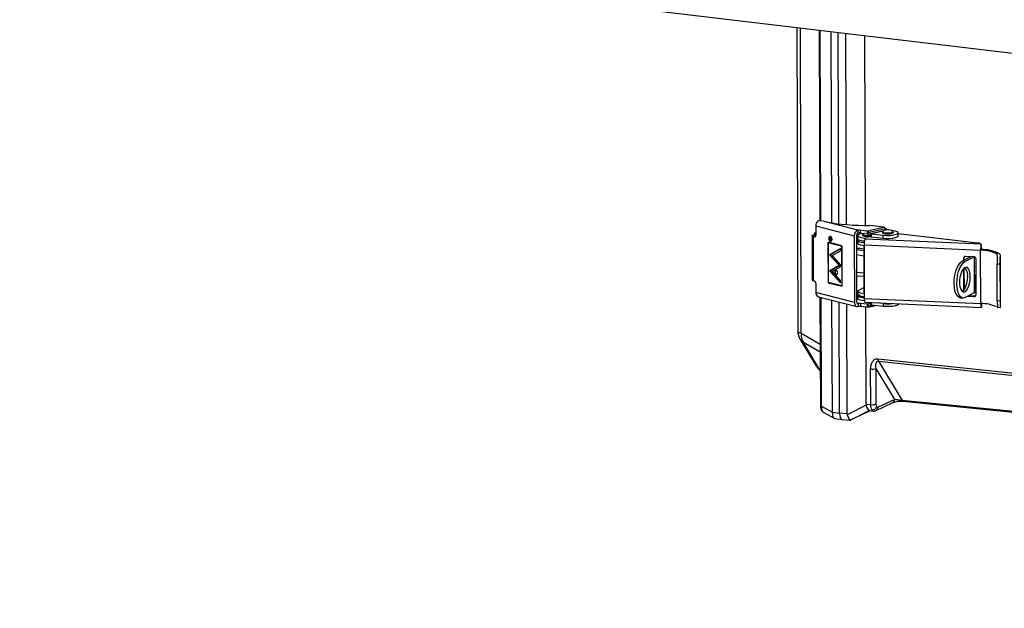
# Model space of a CAD drawing. Units: inches. Extents: x 0.5 to 33.5, y 0.6 to 21.6.
# Drawn here: x 15.7 to 17.2, y 16.8 to 17.7 of the extents above; entities that cross this region are included whole.
import ezdxf

# ---------------------------------------------------------------- set-up
doc = ezdxf.new("R2010")
doc.units = ezdxf.units.IN
doc.header["$MEASUREMENT"] = 0
doc.layers.add('FORMAT', color=7, linetype='Continuous')
doc.dimstyles.new('SLDDIMSTYLE0', dxfattribs={"dimtxt": 0.18, "dimasz": 0.13, "dimexe": 0, "dimexo": 0.0625, "dimgap": 0, "dimtad": 0, "dimtih": 1, "dimtoh": 1, "dimdec": 0, "dimrnd": 1e-09, "dimzin": 0, "dimdsep": 46, "dimtxsty": 'Standard', "dimsah": 1, "dimcen": 0.09, "dimadec": 0, "dimazin": 0, "dimtfac": 0.13, "dimtdec": 0, "dimtofl": 0, "dimtmove": 0, "dimatfit": 3, "dimfxl": 0, "dimfrac": 2, "dimtolj": 1, "dimtzin": 0, "dimarcsym": 0})

msp = doc.modelspace()

# ---------------------------------------------------------------- linework, layer by layer
at = {"color": 7, "linetype": 'Continuous', "lineweight": 25}
for p, q in [((16.5959, 17.7465), (19.0346, 17.4565)), ((16.8932, 17.7111), (16.8947, 17.2524)), ((16.9268, 17.7071), (16.9278, 17.4187)), ((16.946, 17.4156), (16.945, 17.705)), ((16.9569, 17.4141), (16.9559, 17.7037)), ((16.9683, 17.413), (16.9673, 17.7023)), ((16.9971, 17.4117), (16.9961, 17.6989)), ((16.935, 17.4175), (16.9296, 17.4187)), ((16.9218, 17.411), (16.98, 17.3959)), ((16.9218, 17.411), (16.9218, 17.397)), ((16.9855, 17.4045), (16.935, 17.4175)), ((16.9855, 17.4045), (16.986, 17.4046)), ((16.986, 17.4002), (16.986, 17.4046)), ((16.9893, 17.4047), (16.9993, 17.4036)), ((16.9893, 17.4003), (16.9893, 17.4047)), ((16.9993, 17.4036), (17.0246, 17.4093)), ((16.9993, 17.4036), (16.9993, 17.3992)), ((17.0027, 17.4018), (17.0271, 17.4072)), ((17.0246, 17.4093), (17.0029, 17.4117)), ((17.0271, 17.4072), (17.0294, 17.4046)), ((17.0376, 17.4039), (17.0353, 17.4041)), ((16.9163, 17.3962), (16.9165, 17.3292)), ((16.9185, 17.328), (16.9183, 17.395)), ((16.9183, 17.395), (16.9198, 17.3946)), ((16.9192, 17.3984), (16.9192, 17.3969)), ((16.9216, 17.4005), (16.92, 17.3998)), ((16.9427, 17.393), (16.9423, 17.3929)), ((16.9423, 17.392), (16.9423, 17.3912)), ((16.943, 17.3914), (16.9423, 17.3912)), ((16.9423, 17.3912), (16.945, 17.3905)), ((16.9426, 17.3915), (16.9426, 17.3922)), ((16.9435, 17.3913), (16.9426, 17.3915)), ((16.9428, 17.3931), (16.9428, 17.3931)), ((16.9434, 17.3932), (16.943, 17.3931)), ((16.944, 17.3947), (16.9433, 17.3945)), ((16.9435, 17.392), (16.9435, 17.3913)), ((16.9438, 17.3912), (16.9435, 17.3913)), ((16.9438, 17.3913), (16.9435, 17.3913)), ((16.945, 17.393), (16.9438, 17.3919)), ((16.9438, 17.3915), (16.945, 17.3926)), ((16.9444, 17.3921), (16.9438, 17.3919)), ((16.9438, 17.3912), (16.9438, 17.3915)), ((16.945, 17.3909), (16.9438, 17.3912)), ((16.944, 17.3947), (16.9446, 17.3947)), ((16.9442, 17.392), (16.9442, 17.3919)), ((16.9446, 17.3885), (16.9453, 17.3886)), ((16.945, 17.3926), (16.945, 17.393)), ((16.945, 17.3905), (16.945, 17.3909)), ((16.98, 17.3959), (16.9803, 17.2951)), ((16.9833, 17.3967), (16.9836, 17.2958)), ((16.985, 17.3894), (16.985, 17.385)), ((16.9861, 17.3975), (16.9851, 17.3962)), ((16.9851, 17.3962), (16.9851, 17.3919)), ((16.9855, 17.4001), (16.986, 17.4002)), ((16.9895, 17.3997), (16.9861, 17.3975)), ((16.9893, 17.4003), (16.9993, 17.3992)), ((16.9926, 17.3977), (16.9926, 17.3967)), ((16.9977, 17.3925), (16.9963, 17.3908)), ((17.1721, 17.3832), (16.9963, 17.3908)), ((17.0006, 17.3992), (17.0027, 17.4018)), ((17.0029, 17.3966), (17.0006, 17.3992)), ((17.005, 17.3992), (17.0027, 17.4018)), ((17.005, 17.3992), (17.0029, 17.3966)), ((17.0239, 17.4032), (17.0054, 17.399)), ((17.0054, 17.399), (17.0236, 17.3969)), ((17.0054, 17.399), (17.0054, 17.3946)), ((17.0054, 17.3946), (17.0236, 17.3925)), ((17.0226, 17.4019), (17.0226, 17.4009)), ((17.0236, 17.3925), (17.0236, 17.3969)), ((17.0386, 17.401), (17.0386, 17.4019)), ((17.0466, 17.3961), (17.0466, 17.4004)), ((17.1671, 17.3851), (17.0466, 17.3988)), ((16.9614, 17.3809), (16.9404, 17.3863)), ((16.9404, 17.3863), (16.9406, 17.3252)), ((16.9408, 17.3858), (16.9415, 17.3859)), ((16.9408, 17.3858), (16.9611, 17.3805)), ((16.941, 17.3256), (16.9408, 17.3858)), ((16.9412, 17.3861), (16.9412, 17.3858)), ((16.9614, 17.3808), (16.9415, 17.3859)), ((16.9593, 17.3767), (16.9427, 17.3673)), ((16.9593, 17.3765), (16.9434, 17.3674)), ((16.9593, 17.3734), (16.9593, 17.3767)), ((16.9611, 17.3805), (16.9614, 17.3806)), ((16.9611, 17.3805), (16.9613, 17.3203)), ((16.9616, 17.3198), (16.9614, 17.3809)), ((16.9883, 17.3769), (16.9834, 17.3769)), ((16.9944, 17.3759), (16.9883, 17.3769)), ((16.9944, 17.3816), (16.9947, 17.3116)), ((17.1709, 17.3741), (16.9949, 17.3817)), ((16.9949, 17.3817), (16.9951, 17.3012)), ((17.1718, 17.3752), (17.1709, 17.3741)), ((17.171, 17.3741), (17.1709, 17.3741)), ((17.1713, 17.2936), (17.171, 17.3741)), ((17.1719, 17.3752), (17.1718, 17.3752)), ((17.172, 17.3825), (17.1721, 17.3832)), ((17.172, 17.3825), (17.172, 17.3777)), ((17.1722, 17.3788), (17.1721, 17.3831)), ((16.9427, 17.3673), (16.9434, 17.3674)), ((16.9427, 17.3673), (16.9563, 17.3525)), ((16.9434, 17.3674), (16.9569, 17.3529)), ((16.9468, 17.3662), (16.9593, 17.3734)), ((16.9583, 17.3537), (16.9468, 17.3662)), ((17.1571, 17.3646), (17.1432, 17.3577)), ((17.1463, 17.3635), (17.1455, 17.3624)), ((17.1455, 17.3588), (17.1455, 17.3624)), ((17.1463, 17.3592), (17.1463, 17.3635)), ((17.1473, 17.3572), (17.1612, 17.3642)), ((17.1484, 17.3652), (17.1609, 17.3646)), ((17.1612, 17.3642), (17.1617, 17.3645)), ((17.1612, 17.3642), (17.1614, 17.3096)), ((17.1621, 17.3104), (17.1619, 17.3644)), ((17.1638, 17.3616), (17.164, 17.3068)), ((17.1998, 17.3689), (17.1948, 17.3691)), ((17.201, 17.2892), (17.2007, 17.3642)), ((16.9593, 17.3526), (16.9428, 17.3431)), ((16.9435, 17.3433), (16.9593, 17.3523)), ((16.9468, 17.3421), (16.9594, 17.3492)), ((16.9563, 17.3525), (16.9583, 17.3537)), ((16.9594, 17.3492), (16.9593, 17.3526)), ((17.1473, 17.3572), (17.1432, 17.3577)), ((17.1456, 17.314), (17.1455, 17.3468)), ((17.1465, 17.3151), (17.1464, 17.3475)), ((17.196, 17.3538), (17.2004, 17.3536)), ((17.1962, 17.2975), (17.196, 17.3538)), ((17.2004, 17.3536), (17.2006, 17.2973)), ((16.9435, 17.3433), (16.9428, 17.3431)), ((16.9428, 17.3431), (16.9594, 17.3251)), ((16.9594, 17.326), (16.9435, 17.3433)), ((16.9594, 17.3284), (16.9468, 17.3421)), ((16.9835, 17.3357), (16.9946, 17.335)), ((16.92, 17.3276), (16.9185, 17.328)), ((16.9206, 17.327), (16.9211, 17.3269)), ((16.922, 17.3242), (16.9221, 17.3102)), ((16.9406, 17.3252), (16.9414, 17.3254)), ((16.9406, 17.3252), (16.9616, 17.3198)), ((16.9613, 17.3203), (16.941, 17.3256)), ((16.9414, 17.3255), (16.9414, 17.3254)), ((16.9414, 17.3254), (16.9616, 17.3201)), ((16.9594, 17.3251), (16.9594, 17.3284)), ((16.9613, 17.3203), (16.9616, 17.3204)), ((16.9868, 17.3139), (16.9946, 17.3178)), ((16.9803, 17.2951), (16.9221, 17.3102)), ((16.9262, 17.304), (16.984, 17.2891)), ((16.9282, 17.3035), (16.9288, 17.1392)), ((16.9853, 17.3122), (16.9853, 17.3079)), ((16.9854, 17.3054), (16.9854, 17.3011)), ((16.9951, 17.3012), (17.1712, 17.2936)), ((17.1401, 17.3025), (17.1442, 17.302)), ((17.1614, 17.3096), (17.1475, 17.3027)), ((17.1611, 17.304), (17.1509, 17.3044)), ((17.1619, 17.305), (17.153, 17.3054)), ((17.1619, 17.305), (17.1611, 17.304)), ((16.9469, 17.1296), (16.9463, 17.2988)), ((16.9579, 17.1278), (16.9573, 17.296)), ((16.9692, 17.127), (16.9687, 17.293)), ((16.9863, 17.2935), (16.9859, 17.2934)), ((16.9864, 17.2892), (16.9859, 17.2891)), ((16.9864, 17.2892), (16.9863, 17.2935)), ((16.9996, 17.2925), (16.9897, 17.2937)), ((16.9897, 17.2937), (16.9897, 17.2893)), ((16.9997, 17.2882), (16.9897, 17.2893)), ((16.9962, 17.2955), (17.1723, 17.2879)), ((16.998, 17.1415), (16.9975, 17.2884)), ((16.9996, 17.2925), (16.9997, 17.2882)), ((17.0009, 17.2928), (17.0032, 17.2949)), ((17.0009, 17.2928), (17.0031, 17.2892)), ((17.0012, 17.2882), (17.0119, 17.2907)), ((17.0031, 17.2892), (17.0054, 17.2913)), ((17.0032, 17.2949), (17.0035, 17.2952)), ((17.0032, 17.2949), (17.0054, 17.2913)), ((17.0057, 17.2951), (17.0057, 17.2914)), ((17.024, 17.2893), (17.0057, 17.2914)), ((17.024, 17.2937), (17.0153, 17.2946)), ((17.024, 17.2893), (17.024, 17.2937)), ((17.047, 17.2928), (17.047, 17.2933)), ((17.1712, 17.2936), (17.1713, 17.2936)), ((17.1723, 17.2927), (17.1723, 17.2879)), ((17.1725, 17.2881), (17.1723, 17.2879)), ((17.1725, 17.2881), (17.1724, 17.2924)), ((17.1959, 17.2881), (17.2006, 17.2879)), ((17.2006, 17.2973), (17.1962, 17.2975)), ((16.8983, 17.2395), (16.9229, 17.1987)), ((16.9277, 17.1938), (16.9031, 17.2346)), ((17.0156, 17.2103), (17.0157, 17.2103)), ((17.0157, 17.2103), (17.4927, 17.1598)), ((17.0412, 17.1488), (17.013, 17.1954)), ((17.0132, 17.1415), (17.013, 17.1954)), ((17.0165, 17.2064), (17.4935, 17.1559)), ((17.0165, 17.2064), (17.0524, 17.1469)), ((17.0165, 17.2064), (17.0165, 17.2064)), ((16.9276, 17.1931), (16.9286, 17.1923)), ((17.0049, 17.1408), (17.0047, 17.1947)), ((16.9303, 17.1384), (16.9469, 17.1292)), ((16.9982, 17.14), (16.9694, 17.1255)), ((16.998, 17.1415), (17.0049, 17.1408)), ((17.0132, 17.1318), (17.0383, 17.1438)), ((17.0412, 17.1488), (17.016, 17.1368)), ((17.527, 17.1005), (17.0524, 17.1469)), ((17.0537, 17.1459), (17.5283, 17.0995)), ((16.9331, 17.1294), (16.9495, 17.1204)), ((16.9469, 17.1296), (16.9579, 17.1278)), ((16.9469, 17.1296), (16.9469, 17.1292)), ((16.9692, 17.127), (16.9579, 17.1278)), ((17.0029, 17.1317), (16.9744, 17.1173)), ((17.0042, 17.1316), (16.9749, 17.1176)), ((17.0027, 17.1317), (17.0093, 17.1311)), ((16.9506, 17.12), (16.9619, 17.1181)), ((16.9622, 17.1181), (16.974, 17.1172))]:
    msp.add_line(p, q, dxfattribs=at)
at = {"color": 8, "linetype": 'Continuous', "lineweight": 25}
for p, q in [((16.9, 17.2487), (16.8985, 17.7105)), ((16.9294, 17.4187), (16.9284, 17.7069)), ((17.0248, 17.4036), (17.005, 17.3992)), ((16.921, 17.3949), (16.9198, 17.3946)), ((16.9199, 17.3981), (16.9199, 17.3966)), ((16.9218, 17.3979), (16.9199, 17.3981)), ((16.9218, 17.4004), (16.9206, 17.3999)), ((16.9218, 17.3998), (16.9206, 17.3999)), ((16.9426, 17.3921), (16.9423, 17.392)), ((16.9438, 17.392), (16.9435, 17.392)), ((16.9945, 17.3733), (16.9834, 17.3749)), ((16.9945, 17.3655), (16.9834, 17.3671)), ((17.1558, 17.3639), (17.1558, 17.3649)), ((16.9946, 17.3397), (16.9835, 17.3405)), ((16.9303, 17.1384), (16.9298, 17.3031)), ((16.9844, 17.2938), (16.9859, 17.2934)), ((17.0007, 17.2928), (16.9996, 17.2925)), ((17.0104, 17.2908), (17.0031, 17.2892)), ((17.0054, 17.2913), (17.0058, 17.2914)), ((16.9, 17.2487), (16.9284, 17.2322)), ((16.9285, 17.2199), (16.9031, 17.2346)), ((16.9277, 17.1938), (16.9286, 17.1931)), ((16.9316, 17.131), (16.9331, 17.1295))]:
    msp.add_line(p, q, dxfattribs=at)
at = {"color": 7, "linetype": 'Continuous', "lineweight": 25, "flags": 128}
for points in [[(17.0236, 17.3969), (17.0284, 17.3966), (17.0334, 17.3966), (17.0381, 17.397), (17.0421, 17.3978), (17.045, 17.3988), (17.0464, 17.3999), (17.0463, 17.4011), (17.0447, 17.4023), (17.0417, 17.4032), (17.0376, 17.4039)], [(16.9183, 17.395), (16.9169, 17.3955), (16.9163, 17.396), (16.9165, 17.3966), (16.9175, 17.3972), (16.9191, 17.3976), (16.9192, 17.3976)], [(16.9216, 17.3957), (16.9211, 17.3959), (16.9208, 17.3961), (16.9209, 17.3964), (16.921, 17.3965)], [(16.9216, 17.4005), (16.9217, 17.4006), (16.9218, 17.4006)], [(16.9464, 17.3909), (16.9462, 17.3923), (16.9456, 17.3935), (16.9449, 17.3945), (16.9439, 17.395), (16.943, 17.395), (16.9422, 17.3944), (16.9417, 17.3934), (16.9415, 17.3921), (16.9417, 17.3907), (16.9422, 17.3895), (16.943, 17.3885), (16.9439, 17.388), (16.9449, 17.388), (16.9457, 17.3886), (16.9462, 17.3896), (16.9464, 17.3909)], [(16.946, 17.391), (16.9459, 17.3899), (16.9454, 17.389), (16.9447, 17.3885), (16.9439, 17.3885), (16.9431, 17.3889), (16.9425, 17.3898), (16.942, 17.3909), (16.9418, 17.392), (16.942, 17.3932), (16.9424, 17.394), (16.9431, 17.3945), (16.9439, 17.3945), (16.9447, 17.3941), (16.9454, 17.3932), (16.9459, 17.3922), (16.946, 17.391)], [(16.9435, 17.3951), (16.9429, 17.3946), (16.9427, 17.3943)], [(16.944, 17.3885), (16.9447, 17.3882), (16.9451, 17.3881)], [(16.9459, 17.3889), (16.9455, 17.3887), (16.9453, 17.3886)], [(16.9851, 17.3962), (16.9853, 17.3956), (16.9859, 17.395), (16.987, 17.3944), (16.9886, 17.3938), (16.9904, 17.3934), (16.9926, 17.393), (16.9951, 17.3927), (16.9977, 17.3925)], [(16.9851, 17.3919), (16.9853, 17.3912), (16.986, 17.3906), (16.9871, 17.39), (16.9886, 17.3895), (16.9905, 17.389), (16.9926, 17.3886), (16.9951, 17.3884), (16.9956, 17.3883)], [(16.9859, 17.3906), (16.9852, 17.3899), (16.9852, 17.3887), (16.9868, 17.3876), (16.9898, 17.3867), (16.9938, 17.386), (16.9951, 17.3859)], [(16.9906, 17.4002), (16.9902, 17.4), (16.9895, 17.3997)], [(17.0035, 17.3959), (17.0031, 17.3959), (17, 17.3958), (16.997, 17.3959), (16.9945, 17.3964), (16.993, 17.3971), (16.9926, 17.3978), (16.9929, 17.3982)], [(17.0383, 17.4025), (17.0386, 17.4018), (17.0377, 17.4011), (17.0358, 17.4005), (17.0331, 17.4001), (17.03, 17.4), (17.027, 17.4002), (17.0245, 17.4006), (17.023, 17.4013), (17.0226, 17.402), (17.0229, 17.4024)], [(17.0386, 17.401), (17.0386, 17.4008), (17.0377, 17.4001), (17.0358, 17.3995), (17.0331, 17.3991), (17.03, 17.399), (17.027, 17.3992), (17.0245, 17.3997), (17.023, 17.4003), (17.0226, 17.4009)], [(17.0236, 17.3925), (17.0284, 17.3922), (17.0334, 17.3922), (17.0382, 17.3927), (17.0421, 17.3934), (17.045, 17.3944), (17.0465, 17.3955), (17.0466, 17.3961)], [(17.1574, 17.3648), (17.1574, 17.3648), (17.1571, 17.3646)], [(16.9524, 17.3438), (16.9519, 17.3434), (16.9514, 17.3425), (16.9513, 17.3413), (16.9514, 17.34), (16.9519, 17.3389), (16.9526, 17.338), (16.9535, 17.3375), (16.9538, 17.3375)], [(17.1401, 17.3025), (17.1381, 17.3032), (17.1357, 17.3053), (17.1338, 17.3086), (17.1323, 17.313), (17.1314, 17.3184), (17.1311, 17.3243), (17.1313, 17.3305), (17.1322, 17.3367), (17.1337, 17.3426), (17.1356, 17.3479), (17.1379, 17.3523), (17.1405, 17.3556), (17.1432, 17.3577)], [(17.1475, 17.3027), (17.1447, 17.302), (17.1421, 17.3027), (17.1398, 17.3048), (17.1378, 17.3081), (17.1364, 17.3126), (17.1354, 17.3179), (17.1351, 17.3238), (17.1354, 17.33), (17.1363, 17.3363), (17.1377, 17.3422), (17.1396, 17.3474), (17.142, 17.3519), (17.1445, 17.3552), (17.1473, 17.3572)], [(17.1555, 17.334), (17.1552, 17.3388), (17.1543, 17.3429), (17.1529, 17.346), (17.1511, 17.348), (17.149, 17.3486), (17.1467, 17.3478), (17.1446, 17.3457), (17.1426, 17.3424), (17.141, 17.3383), (17.1398, 17.3334), (17.1393, 17.3284), (17.1393, 17.3234), (17.1399, 17.3189), (17.1411, 17.3153), (17.1427, 17.3127), (17.1447, 17.3114), (17.1469, 17.3115), (17.1491, 17.313), (17.1512, 17.3157), (17.153, 17.3194), (17.1544, 17.324), (17.1553, 17.329), (17.1555, 17.334)], [(16.9165, 17.3292), (16.9166, 17.3291), (16.9172, 17.3285), (16.9185, 17.328)], [(16.955, 17.34), (16.9548, 17.3412), (16.9543, 17.3424), (16.9536, 17.3433), (16.9527, 17.3437), (16.9519, 17.3437), (16.9512, 17.3432), (16.9507, 17.3423), (16.9505, 17.3411), (16.9507, 17.3399), (16.9512, 17.3387), (16.9519, 17.3378), (16.9528, 17.3373), (16.9536, 17.3374), (16.9543, 17.3379), (16.9548, 17.3388), (16.955, 17.34)], [(17.1433, 17.3122), (17.145, 17.3134), (17.1471, 17.3161), (17.1489, 17.3199), (17.1503, 17.3244), (17.1512, 17.3294), (17.1515, 17.3345)], [(16.9854, 17.301), (16.9849, 17.301), (16.9836, 17.301)], [(16.9951, 17.3088), (16.9941, 17.3089), (16.9901, 17.3095), (16.9871, 17.3105), (16.9855, 17.3116), (16.9854, 17.3127), (16.9868, 17.3139)], [(16.9951, 17.302), (16.9947, 17.302), (16.9918, 17.3024), (16.9893, 17.303), (16.9873, 17.3036), (16.986, 17.3044), (16.9854, 17.3052), (16.9856, 17.306), (16.9862, 17.3066)], [(16.9953, 17.2976), (16.9948, 17.2977), (16.9918, 17.2981), (16.9893, 17.2986), (16.9874, 17.2992), (16.986, 17.3), (16.9854, 17.3008), (16.9854, 17.3011)], [(16.9947, 17.3129), (16.9941, 17.3124), (16.9944, 17.3117), (16.9951, 17.3114)], [(16.9951, 17.3012), (16.9952, 17.2998), (16.9953, 17.2985), (16.9954, 17.2974), (16.9956, 17.2966), (16.9958, 17.2959), (16.996, 17.2956), (16.9962, 17.2955)], [(17.1614, 17.3096), (17.1619, 17.31), (17.1621, 17.3103), (17.1621, 17.3104)], [(16.9803, 17.2951), (16.9804, 17.2937), (16.9808, 17.2924), (16.9813, 17.2913), (16.982, 17.2903), (16.9828, 17.2896), (16.9838, 17.2891), (16.9848, 17.289), (16.9859, 17.2891)], [(17.047, 17.2928), (17.0468, 17.2923), (17.0454, 17.2911), (17.0425, 17.2901), (17.0385, 17.2894), (17.0338, 17.289), (17.0288, 17.289), (17.024, 17.2893)], [(17.1722, 17.2929), (17.1723, 17.2928), (17.1724, 17.2925)], [(17.0537, 17.1459), (17.0536, 17.1459), (17.0535, 17.146)], [(17.0132, 17.1318), (17.0127, 17.1316), (17.0127, 17.1316)]]:
    msp.add_lwpolyline(points, dxfattribs=at)
at = {"color": 8, "linetype": 'Continuous', "lineweight": 25, "flags": 128}
for points in [[(16.8947, 17.2524), (16.8948, 17.2518), (16.8954, 17.2509), (16.8965, 17.2501), (16.898, 17.2494), (16.9, 17.2487)], [(16.9286, 17.1924), (16.9282, 17.1928), (16.9277, 17.1938)]]:
    msp.add_lwpolyline(points, dxfattribs=at)
at = {"color": 7, "linetype": 'Continuous', "lineweight": 25}
for centre, radius, start, end in [((16.9314, 17.4112), 0.00965, 131.2412, 180.928), ((16.998, 17.7559), 0.3442, 259.4525, 270.8024), ((16.9885, 17.3965), 0.00853, 110.737, 183.6313), ((16.9881, 17.3938), 0.0109, 83.4075, 101.0169), ((16.9199, 17.3965), 0.00194, 266.1514, 13.3083), ((16.9219, 17.3984), 0.00198, 130.562, 188.0102), ((16.9867, 17.3969), 0.00341, 110.737, 183.6313), ((16.9881, 17.3895), 0.0109, 83.4075, 101.0169), ((17.0004, 17.4094), 0.0149, 238.4091, 285.8485), ((17.0159, 17.3831), 0.0211, 158.7048, 183.8378), ((17.0006, 17.4149), 0.0203, 253.6924, 281.42), ((17.0305, 17.4168), 0.0181, 250.6384, 289.748), ((16.994, 17.395), 0.0134, 227.8138, 273.4949), ((17.1676, 17.3789), 0.00623, 43.8872, 95.3549), ((17.1986, 17.375), 0.0276, 164.1944, 181.7447), ((17.1727, 17.3236), 0.0506, 64.0512, 91.8799), ((17.1864, 17.3753), 0.0146, 170.5205, 180.4124), ((17.1746, 17.3229), 0.0524, 61.3274, 92.9863), ((17.1482, 17.3624), 0.00278, 86.6728, 180.2913), ((17.1491, 17.3635), 0.0028, 155.9905, 180.3332), ((17.1607, 17.3615), 0.00309, 0.9734, 87.4449), ((17.1333, 17.3365), 0.0183, 353.7079, 39.7294), ((16.9185, 17.3244), 0.00351, 355.9614, 65.4547), ((16.928, 17.3096), 0.00596, 174.5757, 244.1362), ((16.9937, 17.3161), 0.0118, 224.4328, 276.8759), ((17.1612, 17.3067), 0.00278, 266.6728, 0.2913), ((17.1621, 17.3079), 0.00285, 267.1844, 306.8081), ((16.9857, 17.2955), 0.00206, 169.7816, 275.3219), ((16.9884, 17.2828), 0.0109, 83.4075, 101.0169), ((16.9884, 17.2784), 0.0109, 83.4075, 101.0169), ((17.0307, 17.3563), 0.063, 263.8144, 276.3486), ((17.1794, 17.2922), 0.00828, 170.1356, 211.2585), ((17.173, 17.243), 0.0506, 64.0512, 91.8799), ((17.1766, 17.2939), 0.00449, 184.729, 196.1846), ((16.9201, 17.2456), 0.0203, 171.3483, 213.0583), ((17.0237, 17.2101), 0.00812, 178.6371, 206.8829), ((17.0237, 17.21), 0.00809, 178.0657, 206.3409), ((16.9364, 17.2069), 0.0158, 211.2605, 236.5565), ((17.0074, 17.213), 0.0184, 261.8696, 287.7728), ((17.0075, 17.1591), 0.0184, 261.8696, 287.7728), ((17.0072, 17.1404), 0.00743, 266.1202, 337.4395)]:
    msp.add_arc(centre, radius, start, end, dxfattribs=at)
at = {"color": 8, "linetype": 'Continuous', "lineweight": 25}
for centre, radius, start, end in [((16.9198, 17.399), 0.000868, 219.1898, 276.8054), ((16.9205, 17.3987), 0.00115, 85.0183, 115.4767), ((16.9209, 17.3276), 0.000648, 182.4022, 249.9843), ((16.9118, 17.2477), 0.0158, 211.2538, 236.5566), ((16.9302, 17.14), 0.00167, 209.6992, 273.9489), ((17.0107, 17.1365), 0.00529, 297.3757, 2.536), ((17.0359, 17.1485), 0.00529, 297.3757, 2.536), ((17.0542, 17.1478), 0.00193, 207.8373, 250.676), ((16.933, 17.1336), 0.00302, 212.318, 241.694)]:
    msp.add_arc(centre, radius, start, end, dxfattribs=at)
at = {"color": 7, "linetype": 'Continuous', "lineweight": 25}
for centre, major_axis, ratio, start_param, end_param in [((16.9308, 17.4113), (0.0143, -0.0014), 0.504736, 1.701392, 2.033597), ((16.9311, 17.3105), (0.0143, -0.0014), 0.504736, 4.352156, 4.412116), ((17.0237, 17.1423), (0.0257, 0.001), 0.470821, 3.124783, 3.250971), ((17.0005, 17.1445), (-0.0024, 0.0127), 0.253908, 1.885294, 3.068612), ((16.9542, 17.1321), (0.0041, 0.0119), 0.516069, 1.984798, 3.228817), ((16.9635, 17.1305), (0.0015, 0.0124), 0.439188, 1.843637, 3.120566), ((16.9635, 17.1305), (0.0015, 0.0124), 0.439188, 1.843637, 3.162619), ((16.9958, 17.1282), (0.0266, 0.0015), 0.455528, 3.116925, 3.242656), ((16.9716, 17.1299), (-0.0025, 0.0127), 0.247469, 1.880327, 3.198443), ((16.9958, 17.1282), (0.0216, 0.011), 0.006296, 3.27694, 3.402672)]:
    msp.add_ellipse(centre, major_axis=major_axis, ratio=ratio, start_param=start_param, end_param=end_param, dxfattribs=at)
for points, knots in [([(16.9993, 17.4036), (16.9998, 17.4034), (17.001, 17.4032), (17.0021, 17.4024), (17.0026, 17.4018), (17.0027, 17.4018)], [0, 0, 0, 0, 0.459524, 0.923551, 1, 1, 1, 1]), ([(17.0359, 17.404), (17.0346, 17.4044), (17.0328, 17.4051), (17.0298, 17.4052), (17.027, 17.4048), (17.0245, 17.4038), (17.0234, 17.4027), (17.0231, 17.4024)], [0, 0, 0, 0, 0.2984195, 0.4313514, 0.6574518, 0.9046113, 1, 1, 1, 1]), ([(17.0271, 17.4072), (17.0269, 17.4075), (17.0264, 17.4083), (17.0255, 17.409), (17.0248, 17.4092), (17.0246, 17.4093)], [0, 0, 0, 0, 0.304739, 0.733865, 1, 1, 1, 1]), ([(17.0382, 17.4024), (17.0379, 17.4027), (17.0372, 17.4033), (17.0364, 17.4037), (17.0359, 17.404)], [0, 0, 0, 0, 0.440397, 1, 1, 1, 1]), ([(16.92, 17.3998), (16.9199, 17.3997), (16.9196, 17.3995), (16.9193, 17.3991), (16.9191, 17.3987), (16.9192, 17.3985), (16.9192, 17.3984)], [0, 0, 0, 0, 0.244475, 0.580388, 0.916448, 1, 1, 1, 1]), ([(16.9217, 17.4006), (16.9217, 17.4006), (16.9217, 17.4006), (16.9216, 17.4005), (16.9216, 17.4005)], [0, 0, 0, 0, 0.150613, 1, 1, 1, 1]), ([(16.943, 17.3935), (16.9429, 17.3935), (16.9428, 17.3935), (16.9426, 17.3934), (16.9424, 17.3932), (16.9424, 17.393), (16.9423, 17.3929)], [0, 0, 0, 0, 0.309177, 0.536581, 0.763088, 1, 1, 1, 1]), ([(16.9423, 17.3929), (16.9423, 17.3928), (16.9423, 17.3927), (16.9423, 17.3924), (16.9423, 17.3922), (16.9423, 17.392)], [0, 0, 0, 0, 0.250778, 0.501116, 1, 1, 1, 1]), ([(16.9426, 17.3922), (16.9426, 17.3924), (16.9426, 17.3926), (16.9426, 17.3929), (16.9427, 17.393), (16.9428, 17.3931), (16.943, 17.3932), (16.943, 17.3931), (16.943, 17.3931)], [0, 0, 0, 0, 0.287802, 0.482781, 0.639378, 0.795977, 0.953169, 1, 1, 1, 1]), ([(16.9438, 17.3919), (16.9438, 17.3921), (16.9438, 17.3925), (16.9436, 17.3929), (16.9435, 17.3932), (16.9433, 17.3934), (16.9431, 17.3935), (16.943, 17.3935)], [0, 0, 0, 0, 0.31105, 0.488559, 0.667129, 0.826684, 1, 1, 1, 1]), ([(16.943, 17.3931), (16.9431, 17.3931), (16.9432, 17.3931), (16.9433, 17.3929), (16.9434, 17.3927), (16.9435, 17.3924), (16.9435, 17.3921), (16.9435, 17.392)], [0, 0, 0, 0, 0.1617852, 0.3250519, 0.4745031, 0.657348, 1, 1, 1, 1]), ([(16.9431, 17.3931), (16.9431, 17.3932), (16.9431, 17.3933), (16.9432, 17.3934), (16.9432, 17.3934)], [0, 0, 0, 0, 0.973859, 1, 1, 1, 1]), ([(16.9953, 17.3996), (16.9951, 17.3996), (16.9943, 17.3993), (16.9936, 17.3987), (16.9931, 17.3982)], [0, 0, 0, 0, 0.197114, 1, 1, 1, 1]), ([(16.9993, 17.3992), (16.9994, 17.3992), (16.9997, 17.3992), (17.0001, 17.3993), (17.0004, 17.3992), (17.0006, 17.3992)], [0, 0, 0, 0, 0.345684, 0.6717669, 1, 1, 1, 1]), ([(17.0054, 17.3946), (17.0051, 17.3947), (17.0044, 17.3949), (17.0036, 17.3957), (17.0031, 17.3964), (17.0029, 17.3966)], [0, 0, 0, 0, 0.304735, 0.733909, 1, 1, 1, 1]), ([(17.0054, 17.399), (17.0053, 17.399), (17.0053, 17.399), (17.0052, 17.399), (17.0051, 17.3991), (17.0051, 17.3991), (17.005, 17.3991), (17.005, 17.3992)], [0, 0, 0, 0, 0.302036, 0.526736, 0.75933, 0.879132, 1, 1, 1, 1]), ([(17.172, 17.3777), (17.172, 17.378), (17.1721, 17.3784), (17.1721, 17.3787), (17.1722, 17.3788)], [0, 0, 0, 0, 0.521579, 1, 1, 1, 1]), ([(17.1948, 17.3691), (17.1952, 17.3686), (17.1959, 17.3677), (17.1962, 17.3649), (17.1962, 17.3612), (17.196, 17.3574), (17.196, 17.3549), (17.196, 17.3538)], [0, 0, 0, 0, 0.214714, 0.430098, 0.632274, 0.834095, 1, 1, 1, 1]), ([(17.1998, 17.3689), (17.2, 17.3684), (17.2006, 17.3675), (17.2008, 17.3646), (17.2006, 17.3609), (17.2004, 17.3571), (17.2004, 17.3547), (17.2004, 17.3536)], [0, 0, 0, 0, 0.214765, 0.430048, 0.635141, 0.840127, 1, 1, 1, 1]), ([(16.9196, 17.3277), (16.9196, 17.3276), (16.9197, 17.3275), (16.9198, 17.3274), (16.9199, 17.3273)], [0, 0, 0, 0, 0.492412, 1, 1, 1, 1]), ([(16.9199, 17.3273), (16.92, 17.3272), (16.9203, 17.327), (16.9206, 17.327), (16.9207, 17.327)], [0, 0, 0, 0, 0.650209, 1, 1, 1, 1]), ([(17.0009, 17.2928), (17.0008, 17.2928), (17.0005, 17.2927), (17.0001, 17.2926), (16.9998, 17.2926), (16.9996, 17.2925)], [0, 0, 0, 0, 0.346194, 0.672398, 1, 1, 1, 1]), ([(17.0031, 17.2892), (17.0026, 17.2889), (17.0018, 17.2883), (17.0005, 17.2881), (16.9998, 17.2881), (16.9997, 17.2882)], [0, 0, 0, 0, 0.428835, 0.863796, 1, 1, 1, 1]), ([(17.0054, 17.2913), (17.0054, 17.2913), (17.0054, 17.2913), (17.0055, 17.2913), (17.0056, 17.2914), (17.0057, 17.2914), (17.0057, 17.2914), (17.0057, 17.2914)], [0, 0, 0, 0, 0.15056, 0.301108, 0.451644, 0.908908, 1, 1, 1, 1]), ([(17.1724, 17.2924), (17.1724, 17.2924), (17.1724, 17.2923), (17.1723, 17.2925), (17.1723, 17.2927), (17.1723, 17.2927)], [0, 0, 0, 0, 0.410721, 0.93278, 1, 1, 1, 1]), ([(17.1962, 17.2975), (17.1962, 17.2962), (17.1963, 17.2936), (17.1965, 17.2905), (17.1964, 17.2886), (17.1963, 17.2879), (17.1959, 17.2881), (17.1959, 17.2881)], [0, 0, 0, 0, 0.249874, 0.499818, 0.747364, 0.989194, 1, 1, 1, 1]), ([(17.2006, 17.2973), (17.2006, 17.296), (17.2007, 17.2934), (17.2009, 17.2905), (17.2009, 17.2896), (17.2009, 17.2892)], [0, 0, 0, 0, 0.3768972, 0.7538763, 1, 1, 1, 1]), ([(17.2009, 17.2885), (17.2009, 17.2881), (17.2009, 17.2877), (17.2006, 17.2879), (17.2006, 17.2879)], [0, 0, 0, 0, 0.986466, 1, 1, 1, 1]), ([(16.8948, 17.2524), (16.8947, 17.2522), (16.8945, 17.2501), (16.8954, 17.2462), (16.8967, 17.242), (16.8981, 17.2401), (16.8984, 17.2396)], [0, 0, 0, 0, 0.048791, 0.46267, 0.8773622, 1, 1, 1, 1]), ([(17.0047, 17.1947), (17.0049, 17.1968), (17.0052, 17.2009), (17.0072, 17.2055), (17.0095, 17.2082), (17.0114, 17.2096), (17.0135, 17.2103), (17.0149, 17.2103), (17.0156, 17.2103)], [0, 0, 0, 0, 0.276423, 0.553304, 0.680867, 0.797405, 0.900281, 1, 1, 1, 1]), ([(16.923, 17.1988), (16.9237, 17.1977), (16.925, 17.1955), (16.9268, 17.1938), (16.9276, 17.1931)], [0, 0, 0, 0, 0.547962, 1, 1, 1, 1]), ([(17.013, 17.1954), (17.0128, 17.1969), (17.0125, 17.1996), (17.0129, 17.2028), (17.0137, 17.2048), (17.0145, 17.2058), (17.0154, 17.2064), (17.0161, 17.2064), (17.0165, 17.2064)], [0, 0, 0, 0, 0.315296, 0.614817, 0.741644, 0.844472, 0.92714, 1, 1, 1, 1]), ([(16.9288, 17.1392), (16.9288, 17.1381), (16.9289, 17.1362), (16.9295, 17.1338), (16.9301, 17.1326), (16.9305, 17.132)], [0, 0, 0, 0, 0.419758, 0.687464, 1, 1, 1, 1]), ([(16.9303, 17.1384), (16.9303, 17.1368), (16.9303, 17.1339), (16.9311, 17.1319), (16.9316, 17.131)], [0, 0, 0, 0, 0.5140238, 1, 1, 1, 1]), ([(17.0067, 17.133), (17.0062, 17.134), (17.0055, 17.1355), (17.005, 17.1384), (17.005, 17.14), (17.0049, 17.1408)], [0, 0, 0, 0, 0.485209, 0.739185, 1, 1, 1, 1]), ([(17.014, 17.1376), (17.0138, 17.1381), (17.0133, 17.1391), (17.0132, 17.1407), (17.0132, 17.1415)], [0, 0, 0, 0, 0.499979, 1, 1, 1, 1]), ([(17.016, 17.1368), (17.0157, 17.1367), (17.0149, 17.1365), (17.0143, 17.1372), (17.014, 17.1376)], [0, 0, 0, 0, 0.500021, 1, 1, 1, 1]), ([(17.0382, 17.1438), (17.039, 17.1441), (17.0407, 17.1448), (17.0437, 17.1455), (17.0466, 17.1459), (17.0489, 17.146), (17.0514, 17.1461), (17.0528, 17.146), (17.0535, 17.1459)], [0, 0, 0, 0, 0.24554, 0.508981, 0.639476, 0.764753, 0.883823, 1, 1, 1, 1]), ([(17.0524, 17.1469), (17.0521, 17.1469), (17.0513, 17.147), (17.0499, 17.1472), (17.0484, 17.1474), (17.0461, 17.1478), (17.0435, 17.1482), (17.0419, 17.1486), (17.0412, 17.1488)], [0, 0, 0, 0, 0.07281, 0.155188, 0.257784, 0.38449, 0.684283, 1, 1, 1, 1]), ([(16.9305, 17.132), (16.9308, 17.1315), (16.9316, 17.1304), (16.9326, 17.1297), (16.9331, 17.1294)], [0, 0, 0, 0, 0.490183, 1, 1, 1, 1]), ([(17.0092, 17.1311), (17.0099, 17.1311), (17.0112, 17.1311), (17.0124, 17.1315), (17.0131, 17.1318)], [0, 0, 0, 0, 0.49613, 1, 1, 1, 1])]:
    msp.add_open_spline(points, degree=3, knots=knots, dxfattribs=at)
at = {"color": 8, "linetype": 'Continuous', "lineweight": 25}
msp.add_open_spline([(17.0092, 17.1311), (17.0089, 17.1312), (17.008, 17.1313), (17.0072, 17.1323), (17.0067, 17.133)], degree=3, knots=[0, 0, 0, 0, 0.272556, 1, 1, 1, 1], dxfattribs=at)

# ---------------------------------------------------------------- leaders
at = {"layer": 'FORMAT', "color": 7}
msp.add_leader([(15.8728, 15.1847), (14.035, 18.6043)], dimstyle='SLDDIMSTYLE0', dxfattribs=at)

doc.saveas('drawing.dxf')
